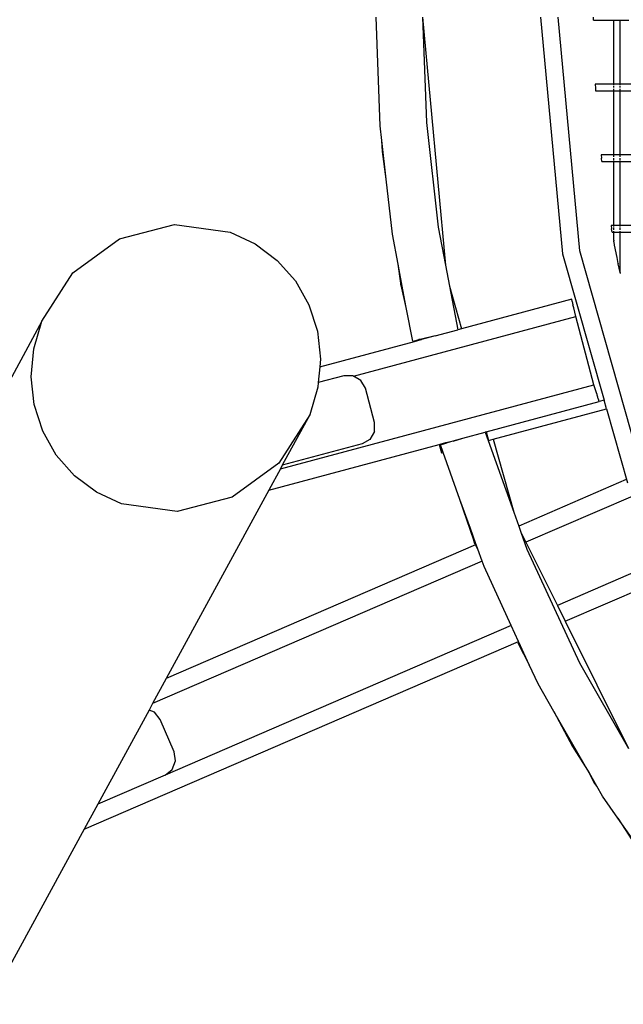
# Model space of a CAD drawing. Units: inches. Extents: x -185 to 304, y -239 to 187.
# Drawn here: x -51 to -34, y -28 to 0 of the extents above; entities that cross this region are included whole.
import ezdxf

# ---------------------------------------------------------------- set-up
doc = ezdxf.new("R2010")
doc.units = ezdxf.units.IN
doc.header["$MEASUREMENT"] = 0
doc.layers.add('DIMENSIONS', color=8, linetype='Continuous')
doc.layers.add('ES_Equipment', color=7, linetype='Continuous')
doc.styles.get("Standard").update_dxf_attribs({"font": 'arial.ttf'})
doc.dimstyles.new('ISO-25', dxfattribs={"dimtxt": 10, "dimasz": 10, "dimexe": 5.25, "dimexo": 0.625, "dimtad": 0, "dimdec": 0, "dimlunit": 4, "dimtxsty": 'Standard', "dimblk": 'ARCHTICK', "dimcen": 2.5, "dimdle": 5.5, "dimclrd": 256, "dimclre": 256, "dimclrt": 256, "dimadec": 0, "dimazin": 0, "dimtfac": 1, "dimtdec": 0, "dimtmove": 0, "dimatfit": 3, "dimfxl": 1, "dimarcsym": 0})

# ---------------------------------------------------------------- blocks, each defined once
blk = doc.blocks.new('_ArchTick')
at = {"color": 0, "linetype": 'ByBlock', "const_width": 0.15}
blk.add_lwpolyline([(-0.5, -0.5), (0.5, 0.5)], dxfattribs=at)
blk = doc.blocks.new('*D1')
at = {"layer": 'Defpoints', "color": 0, "transparency": 16777216}
for p in [(298.416, 179.737), (-142.016, 32.783), (298.416, -65.8)]:
    blk.add_point(p, dxfattribs=at)
at = {"layer": 'DIMENSIONS', "lineweight": -2, "transparency": 16777216}
for p, q in [((-142.016, 33.408), (-142.016, 184.987)), ((298.416, -65.175), (298.416, 184.987)), ((-147.516, 179.737), (60.403, 179.737)), ((303.916, 179.737), (95.998, 179.737))]:
    blk.add_line(p, q, dxfattribs=at)
at = {"layer": 'DIMENSIONS', "lineweight": -2, "transparency": 16777216, "xscale": 10, "yscale": 10, "zscale": 10, "rotation": 180}
blk.add_blockref('_ArchTick', (-142.016, 179.737), dxfattribs=at)
at = {"layer": 'DIMENSIONS', "lineweight": -2, "transparency": 16777216, "xscale": 10, "yscale": 10, "zscale": 10}
blk.add_blockref('_ArchTick', (298.416, 179.737), dxfattribs=at)
at = {"layer": 'DIMENSIONS', "transparency": 16777216, "insert": (78.2, 179.737), "char_height": 10, "attachment_point": 5}
blk.add_mtext('36\'-8"', dxfattribs=at)
blk = doc.blocks.new('*D2')
at = {"layer": 'Defpoints', "color": 0, "transparency": 16777216}
for p in [(-33.868, 142.092), (-178.388, -233.014), (62.109, -233.014)]:
    blk.add_point(p, dxfattribs=at)
at = {"layer": 'DIMENSIONS', "lineweight": -2, "transparency": 16777216}
for p, q in [((-178.388, 147.592), (-178.388, -27.663)), ((-34.493, 142.092), (-183.638, 142.092)), ((-178.388, -238.514), (-178.388, -63.259)), ((61.484, -233.014), (-183.638, -233.014))]:
    blk.add_line(p, q, dxfattribs=at)
at = {"layer": 'DIMENSIONS', "lineweight": -2, "transparency": 16777216, "xscale": 10, "yscale": 10, "zscale": 10}
for p, rotation in [((-178.388, 142.092), 90), ((-178.388, -233.014), 270)]:
    blk.add_blockref('_ArchTick', p, dxfattribs=dict(at, rotation=rotation))
at = {"layer": 'DIMENSIONS', "transparency": 16777216, "insert": (-178.388, -45.461), "char_height": 10, "attachment_point": 5, "rotation": 90}
blk.add_mtext('31\'-3"', dxfattribs=at)

msp = doc.modelspace()

# ---------------------------------------------------------------- linework, layer by layer
at = {"layer": 'ES_Equipment'}
for p, q in [((-40.858, -2.693), (-40.973, 0.391)), ((-39.658, 0.391), (-39.006, -6.645)), ((-39.658, 0.391), (-39.546, -2.595)), ((-36.316, 0.391), (-35.693, -6.323)), ((-35.202, -6.232), (-35.816, 0.391)), ((-34.816, 0.298), (-34.816, 0.391)), ((-34.816, 0.298), (-34.241, 0.298)), ((-34.241, 0.305), (-34.241, 0.298)), ((-34.241, 0.298), (-34.241, -1.515)), ((-34.241, 0.298), (-34.053, 0.298)), ((-34.053, 0.298), (-34.053, 0.305)), ((-34.053, -1.515), (-34.053, 0.298)), ((-34.053, 0.298), (-33.807, 0.298)), ((-34.241, -1.515), (-34.764, -1.515)), ((-34.764, -1.515), (-34.763, -1.531)), ((-34.763, -1.531), (-34.759, -1.609)), ((-34.759, -1.609), (-34.753, -1.701)), ((-34.241, -1.515), (-34.241, -1.542)), ((-34.053, -1.515), (-34.241, -1.515)), ((-34.241, -1.573), (-34.241, -1.609)), ((-34.241, -1.644), (-34.241, -1.702)), ((-34.053, -1.542), (-34.053, -1.515)), ((-33.639, -1.515), (-34.053, -1.515)), ((-34.053, -1.609), (-34.053, -1.573)), ((-34.053, -1.702), (-34.053, -1.644)), ((-34.753, -1.701), (-34.753, -1.702)), ((-34.753, -1.702), (-34.241, -1.702)), ((-34.241, -1.702), (-34.241, -3.515)), ((-34.241, -1.702), (-34.053, -1.702)), ((-34.053, -3.515), (-34.053, -1.702)), ((-34.053, -1.702), (-33.622, -1.702)), ((-40.811, -3.107), (-40.858, -2.693)), ((-39.546, -2.595), (-39.211, -5.564)), ((-40.796, -3.425), (-40.811, -3.107)), ((-40.687, -4.201), (-40.811, -3.107)), ((-40.687, -4.201), (-40.796, -3.425)), ((-34.597, -3.515), (-34.597, -3.517)), ((-34.241, -3.515), (-34.597, -3.515)), ((-34.597, -3.517), (-34.587, -3.609)), ((-34.576, -3.702), (-34.587, -3.609)), ((-34.241, -3.515), (-34.241, -3.573)), ((-34.053, -3.515), (-34.241, -3.515)), ((-34.241, -3.609), (-34.241, -3.675)), ((-34.053, -3.573), (-34.053, -3.515)), ((-33.454, -3.515), (-34.053, -3.515)), ((-34.053, -3.675), (-34.053, -3.609)), ((-34.576, -3.702), (-34.241, -3.702)), ((-34.241, -3.695), (-34.241, -3.702)), ((-34.241, -3.702), (-34.241, -5.515)), ((-34.241, -3.702), (-34.053, -3.702)), ((-34.053, -3.702), (-34.053, -3.695)), ((-34.053, -5.515), (-34.053, -3.702)), ((-34.053, -3.702), (-33.436, -3.702)), ((-40.511, -5.76), (-40.687, -4.201)), ((-48.25, -5.897), (-46.685, -5.492)), ((-46.685, -5.492), (-45.114, -5.705)), ((-39.211, -5.564), (-39.006, -6.645)), ((-34.314, -5.515), (-34.314, -5.517)), ((-34.241, -5.515), (-34.314, -5.515)), ((-34.314, -5.517), (-34.298, -5.609)), ((-34.241, -5.515), (-34.241, -5.542)), ((-34.053, -5.515), (-34.241, -5.515)), ((-34.241, -5.573), (-34.241, -5.644)), ((-34.053, -5.542), (-34.053, -5.515)), ((-33.268, -5.515), (-34.053, -5.515)), ((-34.053, -5.644), (-34.053, -5.573)), ((-45.114, -5.705), (-44.402, -6.037)), ((-40.349, -6.615), (-40.511, -5.76)), ((-34.282, -5.702), (-34.298, -5.609)), ((-34.282, -5.702), (-34.241, -5.702)), ((-34.241, -5.675), (-34.241, -5.702)), ((-34.241, -5.702), (-34.241, -5.931)), ((-34.241, -5.702), (-34.053, -5.702)), ((-34.057, -6.86), (-34.053, -5.702)), ((-34.053, -5.702), (-34.053, -5.675)), ((-34.053, -5.702), (-33.251, -5.702)), ((-49.572, -6.86), (-48.25, -5.897)), ((-44.402, -6.037), (-43.777, -6.505)), ((-34.241, -5.931), (-34.24, -5.933)), ((-34.24, -5.933), (-34.24, -5.936)), ((-34.24, -5.936), (-34.239, -5.938)), ((-34.239, -5.938), (-34.237, -5.951)), ((-34.237, -5.951), (-34.236, -5.955)), ((-34.233, -5.975), (-34.236, -5.955)), ((-34.232, -5.976), (-34.233, -5.975)), ((-34.232, -5.978), (-34.232, -5.976)), ((-34.232, -5.98), (-34.232, -5.978)), ((-34.232, -5.98), (-34.23, -5.987)), ((-34.213, -6.076), (-34.23, -5.987)), ((-34.213, -6.076), (-34.213, -6.079)), ((-34.145, -6.427), (-34.213, -6.079)), ((-35.693, -6.323), (-34.513, -10.47)), ((-33.382, -12.629), (-35.202, -6.232)), ((-43.777, -6.505), (-43.262, -7.089)), ((-40.274, -7.151), (-40.349, -6.615)), ((-40.3, -6.877), (-40.349, -6.615)), ((-39.006, -6.645), (-38.894, -7.236)), ((-34.111, -6.599), (-34.145, -6.427)), ((-34.111, -6.599), (-34.111, -6.601)), ((-34.06, -6.846), (-34.111, -6.601)), ((-50.45, -8.233), (-49.572, -6.86)), ((-40.274, -7.151), (-40.3, -6.877)), ((-40.184, -7.488), (-40.3, -6.877)), ((-34.06, -6.846), (-34.057, -6.86)), ((-34.057, -6.86), (-34.053, -6.88)), ((-43.262, -7.089), (-42.877, -7.769)), ((-40.274, -7.155), (-40.274, -7.151)), ((-40.272, -7.179), (-40.274, -7.155)), ((-40.269, -7.189), (-40.272, -7.179)), ((-40.269, -7.189), (-40.27, -7.179)), ((-40.266, -7.208), (-40.269, -7.189)), ((-40.184, -7.488), (-40.269, -7.189)), ((-40.117, -7.838), (-40.266, -7.208)), ((-38.894, -7.236), (-38.55, -8.446)), ((-38.894, -7.236), (-38.659, -8.475)), ((-40.117, -7.838), (-40.184, -7.488)), ((-42.877, -7.769), (-42.638, -8.517)), ((-35.429, -7.61), (-38.55, -8.446)), ((-35.414, -7.675), (-35.429, -7.61)), ((-35.414, -7.675), (-35.394, -7.765)), ((-35.387, -7.794), (-35.394, -7.765)), ((-35.373, -7.854), (-35.387, -7.794)), ((-39.937, -8.793), (-40.117, -7.838)), ((-35.316, -8.097), (-35.373, -7.854)), ((-50.45, -8.233), (-62.159, -29.734)), ((-50.676, -9.009), (-50.45, -8.233)), ((-41.616, -9.785), (-35.316, -8.097)), ((-34.798, -10.029), (-35.316, -8.097)), ((-42.638, -8.517), (-42.552, -9.305)), ((-39.296, -8.646), (-39.691, -8.736)), ((-39.296, -8.646), (-39.687, -8.751)), ((-39.296, -8.646), (-38.659, -8.475)), ((-38.55, -8.446), (-38.659, -8.475)), ((-42.572, -9.524), (-39.889, -8.805)), ((-39.937, -8.793), (-39.894, -8.783)), ((-39.894, -8.783), (-39.82, -8.766)), ((-39.889, -8.805), (-39.894, -8.783)), ((-39.889, -8.805), (-39.815, -8.785)), ((-39.82, -8.766), (-39.765, -8.753)), ((-39.815, -8.785), (-39.82, -8.766)), ((-39.815, -8.785), (-39.761, -8.771)), ((-39.691, -8.736), (-39.765, -8.753)), ((-39.765, -8.753), (-39.761, -8.771)), ((-39.761, -8.771), (-39.687, -8.751)), ((-39.691, -8.736), (-39.687, -8.751)), ((-50.748, -9.807), (-50.676, -9.009)), ((-42.552, -9.305), (-42.572, -9.524)), ((-42.572, -9.524), (-42.612, -9.971)), ((-50.663, -10.595), (-50.748, -9.807)), ((-43.685, -12.41), (-34.798, -10.029)), ((-42.612, -9.971), (-42.624, -10.103)), ((-41.889, -9.777), (-42.612, -9.971)), ((-41.63, -9.777), (-41.889, -9.777)), ((-41.616, -9.785), (-41.63, -9.777)), ((-41.406, -9.907), (-41.616, -9.785)), ((-41.276, -10.131), (-41.406, -9.907)), ((-34.729, -10.259), (-34.798, -10.029)), ((-42.624, -10.103), (-42.851, -10.88)), ((-41.017, -11.097), (-41.276, -10.131)), ((-34.727, -10.267), (-34.729, -10.259)), ((-34.726, -10.269), (-34.727, -10.267)), ((-34.726, -10.269), (-34.724, -10.275)), ((-34.724, -10.275), (-34.723, -10.279)), ((-34.723, -10.279), (-34.722, -10.282)), ((-34.722, -10.282), (-34.721, -10.285)), ((-34.721, -10.285), (-34.72, -10.288)), ((-34.72, -10.288), (-34.718, -10.296)), ((-34.718, -10.296), (-34.716, -10.301)), ((-34.716, -10.301), (-34.714, -10.309)), ((-34.714, -10.309), (-34.714, -10.31)), ((-34.712, -10.316), (-34.714, -10.31)), ((-34.708, -10.326), (-34.712, -10.316)), ((-50.423, -11.343), (-50.663, -10.595)), ((-37.854, -11.366), (-34.652, -10.508)), ((-34.692, -10.379), (-34.708, -10.326)), ((-34.685, -10.401), (-34.692, -10.379)), ((-34.677, -10.427), (-34.685, -10.401)), ((-34.676, -10.431), (-34.677, -10.427)), ((-34.672, -10.444), (-34.676, -10.431)), ((-34.652, -10.508), (-34.672, -10.444)), ((-34.513, -10.47), (-34.652, -10.508)), ((-34.445, -10.711), (-34.513, -10.47)), ((-42.851, -10.88), (-43.728, -12.253)), ((-42.851, -10.88), (-43.633, -12.315)), ((-37.66, -11.572), (-34.445, -10.711)), ((-34.445, -10.711), (-33.849, -12.808)), ((-41.017, -11.356), (-41.017, -11.097)), ((-50.039, -12.023), (-50.423, -11.343)), ((-41.017, -11.356), (-41.147, -11.58)), ((-38.519, -11.544), (-37.883, -11.373)), ((-37.854, -11.366), (-37.883, -11.373)), ((-37.883, -11.373), (-37.798, -11.609)), ((-37.854, -11.366), (-37.789, -11.607)), ((-41.371, -11.709), (-43.633, -12.315)), ((-41.147, -11.58), (-41.371, -11.709)), ((-39.184, -11.722), (-39.126, -11.706)), ((-39.126, -11.706), (-38.997, -11.672)), ((-39.118, -11.728), (-39.126, -11.706)), ((-39.118, -11.728), (-38.991, -11.689)), ((-38.997, -11.672), (-38.994, -11.671)), ((-38.997, -11.672), (-38.991, -11.689)), ((-38.994, -11.671), (-38.866, -11.637)), ((-38.989, -11.688), (-38.994, -11.671)), ((-38.989, -11.688), (-38.991, -11.689)), ((-38.862, -11.649), (-38.989, -11.688)), ((-38.866, -11.637), (-38.791, -11.617)), ((-38.866, -11.637), (-38.862, -11.649)), ((-38.788, -11.627), (-38.862, -11.649)), ((-38.791, -11.617), (-38.519, -11.544)), ((-38.788, -11.627), (-38.791, -11.617)), ((-38.788, -11.627), (-38.519, -11.544)), ((-37.798, -11.609), (-37.789, -11.607)), ((-37.798, -11.609), (-37.071, -13.644)), ((-37.789, -11.607), (-37.66, -11.572)), ((-37.66, -11.572), (-37.071, -13.644)), ((-44.015, -13.016), (-39.184, -11.722)), ((-39.184, -11.722), (-39.12, -11.964)), ((-39.118, -11.728), (-39.147, -11.737)), ((-39.071, -11.951), (-39.147, -11.737)), ((-39.12, -11.964), (-39.071, -11.951)), ((-38.596, -13.281), (-39.071, -11.951)), ((-49.524, -12.608), (-50.039, -12.023)), ((-43.728, -12.253), (-45.05, -13.215)), ((-43.685, -12.41), (-44.015, -13.016)), ((-43.633, -12.315), (-43.685, -12.41)), ((-48.899, -13.075), (-49.524, -12.608)), ((-33.883, -12.719), (-36.931, -14.037)), ((-48.187, -13.407), (-48.899, -13.075)), ((-44.015, -13.016), (-46.922, -18.356)), ((-45.05, -13.215), (-46.616, -13.621)), ((-38.206, -14.439), (-38.596, -13.281)), ((-38.3, -14.107), (-38.596, -13.281)), ((-33.7, -13.185), (-36.727, -14.494)), ((-46.616, -13.621), (-48.187, -13.407)), ((-37.071, -13.644), (-36.931, -14.037)), ((-38.206, -14.439), (-38.3, -14.107)), ((-38.147, -14.537), (-38.3, -14.107)), ((-36.931, -14.037), (-36.868, -14.211)), ((-36.868, -14.211), (-36.727, -14.494)), ((-36.868, -14.211), (-36.697, -14.689)), ((-38.191, -14.492), (-38.206, -14.439)), ((-38.182, -14.509), (-38.206, -14.439)), ((-38.182, -14.509), (-38.191, -14.492)), ((-38.17, -14.546), (-38.182, -14.509)), ((-38.165, -14.544), (-38.182, -14.509)), ((-36.727, -14.494), (-35.835, -16.287)), ((-38.154, -14.566), (-46.922, -18.356)), ((-38.165, -14.544), (-38.17, -14.546)), ((-38.147, -14.537), (-38.165, -14.544)), ((-38.154, -14.566), (-38.165, -14.544)), ((-38.139, -14.559), (-38.154, -14.566)), ((-38.091, -14.692), (-38.154, -14.566)), ((-38.139, -14.559), (-38.147, -14.537)), ((-38.091, -14.692), (-38.139, -14.559)), ((-37.97, -15.031), (-38.091, -14.692)), ((-36.697, -14.689), (-35.212, -17.909)), ((-37.97, -15.031), (-47.31, -19.068)), ((-37.915, -15.186), (-37.97, -15.031)), ((-32.907, -15.021), (-35.835, -16.287)), ((-37.146, -16.853), (-37.915, -15.186)), ((-35.611, -16.735), (-32.692, -15.473)), ((-35.835, -16.287), (-35.611, -16.735)), ((-35.611, -16.735), (-33.815, -20.344)), ((-37.146, -16.853), (-46.954, -21.093)), ((-36.936, -17.308), (-37.146, -16.853)), ((-49.25, -22.63), (-36.936, -17.308)), ((-36.927, -17.328), (-36.96, -17.344)), ((-36.96, -17.344), (-36.633, -17.965)), ((-36.927, -17.328), (-36.936, -17.308)), ((-36.633, -17.965), (-36.927, -17.328)), ((-36.381, -18.512), (-36.633, -17.965)), ((-35.212, -17.909), (-33.815, -20.344)), ((-46.922, -18.356), (-47.31, -19.068)), ((-35.935, -19.289), (-36.381, -18.512)), ((-47.41, -19.252), (-48.862, -21.918)), ((-47.31, -19.068), (-47.41, -19.252)), ((-47.251, -19.315), (-47.41, -19.252)), ((-47.091, -19.518), (-47.251, -19.315)), ((-46.694, -20.436), (-47.091, -19.518)), ((-35.935, -19.289), (-35.409, -20.286)), ((-34.937, -21.027), (-35.935, -19.289)), ((-35.409, -20.286), (-34.937, -21.027)), ((-46.656, -20.692), (-46.694, -20.436)), ((-46.752, -20.933), (-46.656, -20.692)), ((-46.954, -21.093), (-48.862, -21.918)), ((-46.954, -21.093), (-46.752, -20.933)), ((-34.937, -21.027), (-34.934, -21.034)), ((-34.934, -21.034), (-34.929, -21.041)), ((-34.802, -21.298), (-34.929, -21.041)), ((-34.716, -21.412), (-34.929, -21.041)), ((-34.716, -21.412), (-34.802, -21.298)), ((-34.557, -21.688), (-34.716, -21.412)), ((-34.119, -22.315), (-34.557, -21.688)), ((-48.862, -21.918), (-49.25, -22.63)), ((-34.119, -22.315), (-33.625, -23.093)), ((-32.963, -23.97), (-34.119, -22.315)), ((-49.25, -22.63), (-53.119, -29.734))]:
    msp.add_line(p, q, dxfattribs=at)

# ---------------------------------------------------------------- dimensions: what is measured, and where the dimension line sits
at = {"layer": 'DIMENSIONS'}
dim = msp.add_linear_dim(base=(298.416, 179.737), p1=(-142.016, 32.783), p2=(298.416, -65.8), dimstyle='ISO-25', dxfattribs=at)
dim.commit()
dim.dimension.update_dxf_attribs({"geometry": '*D1', "text_midpoint": (78.2, 179.737)})
dim = msp.add_linear_dim(base=(-178.388, -233.014), p1=(-33.868, 142.092), p2=(62.109, -233.014), angle=90, dimstyle='ISO-25', dxfattribs=at)
dim.commit()
dim.dimension.update_dxf_attribs({"geometry": '*D2', "text_midpoint": (-178.388, -45.461)})

doc.saveas('drawing.dxf')
